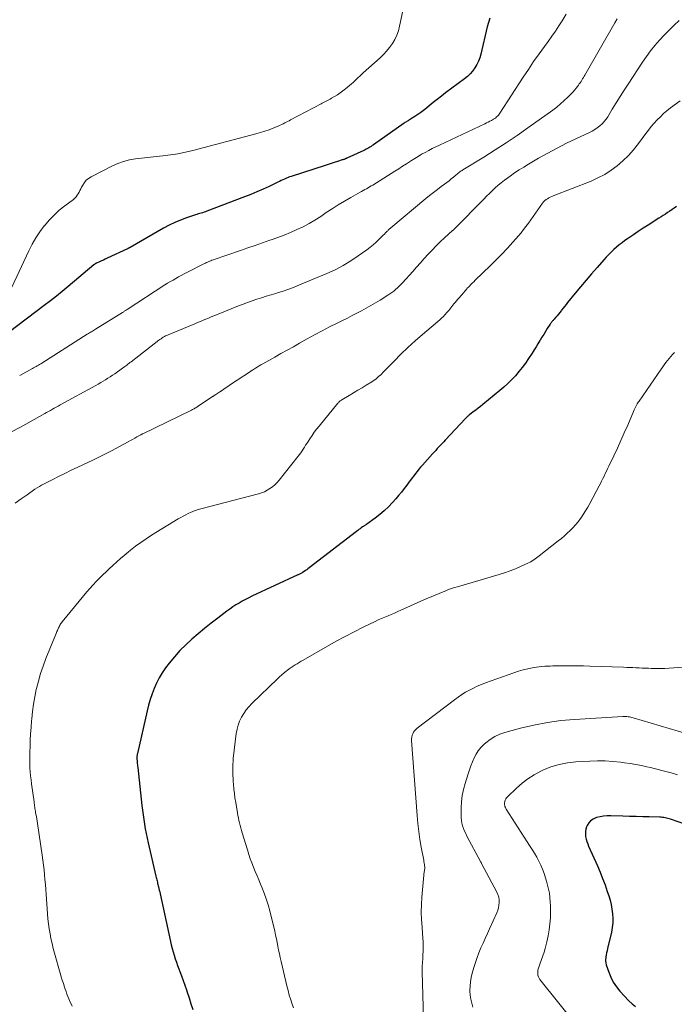
# Model space of a CAD drawing. Units: feet. Extents: x 1970000 to 1975000, y 530000 to 535000.
# Drawn here: x 1970068 to 1970197, y 532573 to 532766 of the extents above; entities that cross this region are included whole.
import ezdxf

# ---------------------------------------------------------------- set-up
doc = ezdxf.new("R2010")
doc.units = ezdxf.units.FT
doc.header["$LTSCALE"] = 100
doc.header["$MEASUREMENT"] = 0
doc.layers.add('CONTOUR INDEX', color=32, linetype='Continuous', lineweight=25)
doc.layers.add('CONTOUR INTERMEDIATE', color=40, linetype='Continuous', lineweight=15)

msp = doc.modelspace()

# ---------------------------------------------------------------- linework, layer by layer
at = {"layer": 'CONTOUR INDEX', "flags": 128}
for points, elevation in [([(1970160.61, 532765.9), (1970160.35, 532765.04), (1970160.11, 532764.17), (1970158.85, 532758.83), (1970158.64, 532758.11), (1970158.38, 532757.42), (1970158.06, 532756.76), (1970157.68, 532756.11), (1970157.25, 532755.51), (1970156.77, 532754.95), (1970156.24, 532754.44), (1970155.66, 532753.96), (1970151.96, 532751.21), (1970151.14, 532750.59), (1970150.32, 532749.96), (1970149.52, 532749.32), (1970148.72, 532748.67), (1970148.2, 532748.24), (1970147.66, 532747.8), (1970147.1, 532747.39), (1970146.53, 532746.99), (1970145.95, 532746.61), (1970145.08, 532746.06), (1970144.92, 532745.97), (1970144.76, 532745.87), (1970144.61, 532745.78), (1970144.45, 532745.69), (1970144.29, 532745.59), (1970144.14, 532745.5), (1970143.98, 532745.4), (1970143.83, 532745.29), (1970137.83, 532741.05), (1970137.6, 532740.89), (1970137.37, 532740.74), (1970137.14, 532740.6), (1970136.9, 532740.45), (1970136.67, 532740.32), (1970136.42, 532740.19), (1970136.18, 532740.07), (1970135.93, 532739.95), (1970132.61, 532738.42), (1970132.52, 532738.39), (1970132.44, 532738.35), (1970132.35, 532738.31), (1970132.27, 532738.28), (1970132.2, 532738.25), (1970132.08, 532738.21), (1970131.96, 532738.16), (1970131.84, 532738.12), (1970131.72, 532738.08), (1970130.75, 532737.77), (1970130.15, 532737.57), (1970129.54, 532737.38), (1970128.93, 532737.18), (1970128.33, 532736.99), (1970121.7, 532734.86), (1970121.4, 532734.75), (1970121.09, 532734.64), (1970120.79, 532734.52), (1970120.49, 532734.39), (1970120.41, 532734.35), (1970120.07, 532734.2), (1970119.73, 532734.05), (1970119.39, 532733.89), (1970119.06, 532733.73), (1970117.37, 532732.91), (1970116.19, 532732.35), (1970114.99, 532731.82), (1970113.78, 532731.32), (1970112.57, 532730.84), (1970105.18, 532728.04), (1970104.91, 532727.94), (1970104.63, 532727.84), (1970104.35, 532727.75), (1970104.07, 532727.67), (1970103.79, 532727.58), (1970103.5, 532727.5), (1970103.22, 532727.41), (1970102.94, 532727.31), (1970101.17, 532726.72), (1970100.02, 532726.29), (1970098.88, 532725.83), (1970097.78, 532725.29), (1970096.7, 532724.71), (1970090.14, 532720.96), (1970090.08, 532720.93), (1970090.02, 532720.89), (1970089.96, 532720.86), (1970089.89, 532720.82), (1970089.83, 532720.79), (1970089.77, 532720.75), (1970089.71, 532720.72), (1970089.64, 532720.69), (1970085.64, 532718.82), (1970085.27, 532718.65), (1970084.9, 532718.48), (1970084.53, 532718.31), (1970084.16, 532718.15), (1970083.57, 532717.88), (1970083.49, 532717.85), (1970083.42, 532717.81), (1970083.35, 532717.77), (1970083.28, 532717.72), (1970083.21, 532717.67), (1970083.15, 532717.63), (1970083.08, 532717.58), (1970083.02, 532717.52), (1970078.01, 532713.29), (1970076.85, 532712.33), (1970075.69, 532711.38), (1970074.5, 532710.46), (1970073.31, 532709.55), (1970066.47, 532704.42)], 1020), ([(1970197.2, 532728.94), (1970196.77, 532728.64), (1970196.34, 532728.35), (1970195.91, 532728.06), (1970195.48, 532727.77), (1970195.05, 532727.49), (1970194.61, 532727.21), (1970194.18, 532726.93), (1970193.74, 532726.65), (1970191.65, 532725.32), (1970190.69, 532724.7), (1970189.73, 532724.08), (1970188.78, 532723.44), (1970187.84, 532722.79), (1970187.12, 532722.28), (1970186.55, 532721.87), (1970185.99, 532721.44), (1970185.46, 532720.99), (1970184.93, 532720.52), (1970184.43, 532720.03), (1970183.93, 532719.54), (1970183.45, 532719.03), (1970182.98, 532718.51), (1970181.67, 532717.03), (1970180.58, 532715.78), (1970179.5, 532714.53), (1970178.43, 532713.26), (1970177.37, 532711.98), (1970175.88, 532710.15), (1970175.58, 532709.78), (1970175.28, 532709.4), (1970174.98, 532709.02), (1970174.68, 532708.64), (1970174.59, 532708.52), (1970174.34, 532708.2), (1970174.08, 532707.88), (1970173.82, 532707.57), (1970173.56, 532707.26), (1970173.22, 532706.88), (1970173.12, 532706.77), (1970173.02, 532706.65), (1970172.92, 532706.54), (1970172.82, 532706.42), (1970172.72, 532706.3), (1970172.63, 532706.18), (1970172.54, 532706.05), (1970172.46, 532705.92), (1970171.9, 532705.05), (1970171.55, 532704.48), (1970171.19, 532703.91), (1970170.84, 532703.34), (1970170.5, 532702.77), (1970170.45, 532702.68), (1970170.07, 532702.07), (1970169.7, 532701.46), (1970169.31, 532700.86), (1970168.92, 532700.26), (1970168.2, 532699.17), (1970167.6, 532698.3), (1970166.97, 532697.45), (1970166.32, 532696.63), (1970165.63, 532695.82), (1970164.92, 532695.05), (1970164.17, 532694.3), (1970163.4, 532693.59), (1970162.6, 532692.9), (1970159.26, 532690.19), (1970158.8, 532689.81), (1970158.33, 532689.44), (1970157.86, 532689.07), (1970157.39, 532688.71), (1970156.65, 532688.14), (1970156.54, 532688.06), (1970156.44, 532687.98), (1970156.34, 532687.89), (1970156.24, 532687.8), (1970156.14, 532687.71), (1970156.04, 532687.61), (1970155.95, 532687.52), (1970155.86, 532687.42), (1970151.9, 532683.17), (1970151.59, 532682.84), (1970151.28, 532682.51), (1970150.97, 532682.18), (1970150.66, 532681.85), (1970150.34, 532681.52), (1970150.03, 532681.19), (1970149.73, 532680.85), (1970149.42, 532680.52), (1970147.42, 532678.29), (1970147.07, 532677.89), (1970146.72, 532677.48), (1970146.38, 532677.07), (1970146.05, 532676.65), (1970145.72, 532676.22), (1970145.4, 532675.79), (1970145.08, 532675.36), (1970144.76, 532674.93), (1970144.36, 532674.39), (1970143.84, 532673.7), (1970143.3, 532673.02), (1970142.75, 532672.35), (1970142.18, 532671.69), (1970141.53, 532670.94), (1970140.76, 532670.12), (1970139.94, 532669.33), (1970139.08, 532668.61), (1970138.18, 532667.92), (1970136.54, 532666.74), (1970136.43, 532666.67), (1970136.33, 532666.6), (1970136.23, 532666.53), (1970136.12, 532666.47), (1970136.02, 532666.4), (1970135.91, 532666.34), (1970135.81, 532666.27), (1970135.71, 532666.19), (1970135.44, 532666), (1970135.21, 532665.83), (1970134.97, 532665.66), (1970134.74, 532665.49), (1970134.51, 532665.31), (1970125.24, 532658.17), (1970124.99, 532657.98), (1970124.74, 532657.8), (1970124.49, 532657.63), (1970124.24, 532657.46), (1970123.95, 532657.27), (1970123.84, 532657.2), (1970123.72, 532657.13), (1970123.6, 532657.06), (1970123.48, 532657), (1970123.35, 532656.94), (1970123.23, 532656.88), (1970123.1, 532656.82), (1970122.98, 532656.77), (1970114.01, 532652.61), (1970113.37, 532652.3), (1970112.73, 532651.98), (1970112.1, 532651.63), (1970111.48, 532651.27), (1970110.87, 532650.89), (1970110.27, 532650.5), (1970109.68, 532650.09), (1970109.1, 532649.67), (1970107.3, 532648.3), (1970106.01, 532647.31), (1970104.74, 532646.29), (1970103.48, 532645.25), (1970102.24, 532644.2), (1970101.05, 532643.1), (1970099.9, 532641.95), (1970098.83, 532640.74), (1970097.8, 532639.48), (1970097.09, 532638.55), (1970096.42, 532637.6), (1970095.82, 532636.63), (1970095.3, 532635.6), (1970094.84, 532634.55), (1970094.44, 532633.46), (1970094.08, 532632.37), (1970093.76, 532631.25), (1970093.48, 532630.13), (1970091.56, 532621.77), (1970091.53, 532621.64), (1970091.51, 532621.51), (1970091.49, 532621.38), (1970091.48, 532621.25), (1970091.48, 532621.2), (1970091.47, 532621.09), (1970091.47, 532620.99), (1970091.47, 532620.89), (1970091.47, 532620.78), (1970091.48, 532620.68), (1970091.48, 532620.58), (1970091.49, 532620.48), (1970091.5, 532620.37), (1970091.52, 532620.06), (1970091.54, 532619.8), (1970091.57, 532619.54), (1970091.59, 532619.28), (1970091.62, 532619.02), (1970092.44, 532611.61), (1970092.55, 532610.68), (1970092.67, 532609.76), (1970092.8, 532608.85), (1970092.94, 532607.93), (1970093.11, 532607.02), (1970093.28, 532606.11), (1970093.47, 532605.2), (1970093.67, 532604.29), (1970095.18, 532597.76), (1970095.23, 532597.52), (1970095.29, 532597.29), (1970095.35, 532597.05), (1970095.41, 532596.81), (1970095.47, 532596.58), (1970095.53, 532596.34), (1970095.59, 532596.11), (1970095.64, 532595.87), (1970095.69, 532595.67), (1970095.77, 532595.33), (1970095.85, 532594.99), (1970095.93, 532594.65), (1970096, 532594.31), (1970098.03, 532584.97), (1970098.19, 532584.29), (1970098.36, 532583.6), (1970098.55, 532582.93), (1970098.76, 532582.25), (1970098.98, 532581.58), (1970099.21, 532580.91), (1970099.44, 532580.25), (1970099.69, 532579.59), (1970099.88, 532579.1), (1970100.21, 532578.2), (1970100.54, 532577.29), (1970100.86, 532576.38), (1970101.17, 532575.46), (1970101.31, 532575.03), (1970101.69, 532573.89), (1970102.06, 532572.76), (1970102.43, 532571.62)], 1000), ([(1970203.54, 532606.33), (1970196.03, 532608.91), (1970195.78, 532608.99), (1970195.52, 532609.07), (1970195.27, 532609.13), (1970195.01, 532609.19), (1970194.75, 532609.23), (1970194.49, 532609.27), (1970194.23, 532609.29), (1970193.97, 532609.31), (1970191.89, 532609.36), (1970190.59, 532609.39), (1970189.29, 532609.42), (1970187.99, 532609.46), (1970186.69, 532609.51), (1970184.32, 532609.59), (1970183.62, 532609.58), (1970182.93, 532609.52), (1970182.24, 532609.4), (1970181.56, 532609.23), (1970181.42, 532609.19), (1970180.87, 532608.95), (1970180.39, 532608.62), (1970180.01, 532608.18), (1970179.7, 532607.67), (1970179.6, 532607.43), (1970179.45, 532606.96), (1970179.36, 532606.49), (1970179.35, 532606), (1970179.4, 532605.52), (1970179.51, 532605.03), (1970179.65, 532604.55), (1970179.82, 532604.08), (1970180, 532603.61), (1970181.71, 532599.78), (1970182.24, 532598.54), (1970182.74, 532597.29), (1970183.21, 532596.03), (1970183.66, 532594.75), (1970183.93, 532593.92), (1970184.19, 532593.05), (1970184.41, 532592.17), (1970184.57, 532591.28), (1970184.7, 532590.38), (1970184.74, 532589.48), (1970184.73, 532588.58), (1970184.63, 532587.69), (1970184.46, 532586.8), (1970183.7, 532583.56), (1970183.61, 532583.15), (1970183.52, 532582.73), (1970183.45, 532582.32), (1970183.38, 532581.9), (1970183.35, 532581.73), (1970183.33, 532581.4), (1970183.33, 532581.07), (1970183.38, 532580.74), (1970183.46, 532580.41), (1970183.94, 532578.96), (1970184.35, 532577.94), (1970184.83, 532576.98), (1970185.44, 532576.08), (1970186.13, 532575.23), (1970187.89, 532573.33), (1970188.51, 532572.74), (1970189.18, 532572.21)], 980)]:
    msp.add_lwpolyline(points, dxfattribs=dict(at, elevation=elevation))
at = {"layer": 'CONTOUR INTERMEDIATE', "flags": 128}
for points, elevation in [([(1970143.93, 532768.78), (1970142.96, 532764.29), (1970142.72, 532763.39), (1970142.41, 532762.52), (1970142, 532761.7), (1970141.53, 532760.9), (1970140.99, 532760.14), (1970140.41, 532759.41), (1970139.78, 532758.73), (1970139.11, 532758.08), (1970135.84, 532755.15), (1970135.5, 532754.84), (1970135.16, 532754.53), (1970134.83, 532754.22), (1970134.5, 532753.91), (1970134.17, 532753.6), (1970133.83, 532753.29), (1970133.49, 532752.99), (1970133.14, 532752.7), (1970132.36, 532752.04), (1970131.85, 532751.63), (1970131.32, 532751.24), (1970130.78, 532750.88), (1970130.22, 532750.54), (1970129.59, 532750.17), (1970129.34, 532750.03), (1970129.08, 532749.89), (1970128.83, 532749.75), (1970128.57, 532749.62), (1970128.32, 532749.49), (1970128.06, 532749.36), (1970127.8, 532749.22), (1970127.55, 532749.09), (1970121.58, 532745.92), (1970121.29, 532745.77), (1970121.01, 532745.62), (1970120.72, 532745.47), (1970120.44, 532745.33), (1970120.15, 532745.19), (1970119.86, 532745.05), (1970119.57, 532744.92), (1970119.27, 532744.79), (1970118.2, 532744.34), (1970117.36, 532744.01), (1970116.52, 532743.71), (1970115.66, 532743.44), (1970114.8, 532743.19), (1970102.44, 532739.97), (1970100.97, 532739.62), (1970099.5, 532739.32), (1970098.02, 532739.1), (1970096.53, 532738.92), (1970095.91, 532738.86), (1970094.72, 532738.73), (1970093.53, 532738.6), (1970092.35, 532738.46), (1970091.16, 532738.31), (1970090, 532738.1), (1970088.85, 532737.81), (1970087.75, 532737.4), (1970086.67, 532736.92), (1970082.49, 532734.78), (1970081.99, 532734.47), (1970081.55, 532734.11), (1970081.18, 532733.67), (1970080.86, 532733.18), (1970080.64, 532732.77), (1970080.47, 532732.44), (1970080.3, 532732.12), (1970080.12, 532731.79), (1970079.95, 532731.47), (1970079.75, 532731.16), (1970079.54, 532730.87), (1970079.28, 532730.61), (1970079.01, 532730.37), (1970077.34, 532729.11), (1970076.26, 532728.22), (1970075.22, 532727.28), (1970074.25, 532726.26), (1970073.33, 532725.19), (1970073.3, 532725.15), (1970072.45, 532724), (1970071.65, 532722.81), (1970070.94, 532721.56), (1970070.29, 532720.29), (1970066.94, 532713.13)], 1024), ([(1970185.56, 532765.71), (1970185.12, 532764.96), (1970179.27, 532754.73), (1970179.13, 532754.48), (1970178.97, 532754.22), (1970178.82, 532753.97), (1970178.66, 532753.72), (1970178.5, 532753.48), (1970178.33, 532753.23), (1970178.16, 532752.99), (1970177.99, 532752.75), (1970177.81, 532752.5), (1970177.54, 532752.14), (1970177.25, 532751.79), (1970176.96, 532751.46), (1970176.65, 532751.13), (1970175.91, 532750.39), (1970175.22, 532749.71), (1970174.5, 532749.06), (1970173.74, 532748.45), (1970172.97, 532747.87), (1970168.11, 532744.4), (1970165.98, 532742.91), (1970163.83, 532741.45), (1970161.65, 532740.04), (1970159.44, 532738.66), (1970155.35, 532736.16), (1970155.18, 532736.05), (1970155.01, 532735.94), (1970154.84, 532735.82), (1970154.68, 532735.7), (1970154.52, 532735.58), (1970154.36, 532735.45), (1970154.2, 532735.32), (1970154.05, 532735.19), (1970153.51, 532734.72), (1970153.08, 532734.36), (1970152.65, 532734.01), (1970152.21, 532733.67), (1970151.76, 532733.34), (1970151.11, 532732.87), (1970150.35, 532732.31), (1970149.59, 532731.73), (1970148.84, 532731.14), (1970148.1, 532730.53), (1970141.21, 532724.78), (1970141.09, 532724.67), (1970140.97, 532724.57), (1970140.85, 532724.46), (1970140.73, 532724.34), (1970140.61, 532724.23), (1970140.5, 532724.11), (1970140.38, 532724), (1970140.27, 532723.88), (1970140.14, 532723.75), (1970140.03, 532723.63), (1970139.91, 532723.51), (1970139.79, 532723.39), (1970138.91, 532722.51), (1970138.34, 532721.96), (1970137.75, 532721.44), (1970137.13, 532720.94), (1970136.5, 532720.47), (1970134.83, 532719.27), (1970133.36, 532718.29), (1970131.86, 532717.38), (1970130.3, 532716.58), (1970128.7, 532715.84), (1970123.35, 532713.59), (1970122.29, 532713.16), (1970121.21, 532712.75), (1970120.12, 532712.38), (1970119.03, 532712.04), (1970118.67, 532711.93), (1970117.75, 532711.65), (1970116.83, 532711.37), (1970115.91, 532711.08), (1970114.99, 532710.79), (1970114.08, 532710.48), (1970113.17, 532710.17), (1970112.27, 532709.83), (1970111.37, 532709.48), (1970107.08, 532707.77), (1970106.54, 532707.55), (1970106.01, 532707.34), (1970105.49, 532707.12), (1970104.96, 532706.9), (1970104.43, 532706.67), (1970103.9, 532706.45), (1970103.37, 532706.23), (1970102.85, 532706.01), (1970097.58, 532703.83), (1970097.34, 532703.72), (1970097.1, 532703.61), (1970096.87, 532703.48), (1970096.64, 532703.35), (1970096.41, 532703.21), (1970096.19, 532703.07), (1970095.97, 532702.92), (1970095.76, 532702.76), (1970090.32, 532698.53), (1970090.11, 532698.37), (1970089.91, 532698.22), (1970089.7, 532698.06), (1970089.5, 532697.91), (1970089.29, 532697.75), (1970089.08, 532697.6), (1970088.87, 532697.45), (1970088.66, 532697.3), (1970087.12, 532696.21), (1970086.67, 532695.9), (1970086.22, 532695.6), (1970085.77, 532695.3), (1970085.31, 532695.01), (1970084.84, 532694.73), (1970084.37, 532694.45), (1970083.9, 532694.18), (1970083.42, 532693.91), (1970076.41, 532690.08), (1970076.03, 532689.87), (1970075.65, 532689.66), (1970075.28, 532689.45), (1970074.9, 532689.24), (1970074.53, 532689.02), (1970074.15, 532688.81), (1970073.78, 532688.6), (1970073.4, 532688.39), (1970068.62, 532685.76), (1970066.74, 532684.75)], 1012), ([(1970175.6, 532766.65), (1970174.81, 532765.38), (1970174.15, 532764.35), (1970173.47, 532763.33), (1970172.78, 532762.33), (1970172.07, 532761.33), (1970171.35, 532760.34), (1970170.28, 532758.85), (1970169.22, 532757.35), (1970168.2, 532755.83), (1970167.18, 532754.3), (1970162.6, 532747.24), (1970162.46, 532747.04), (1970162.31, 532746.85), (1970162.15, 532746.68), (1970161.97, 532746.51), (1970161.78, 532746.35), (1970161.59, 532746.21), (1970161.38, 532746.08), (1970161.18, 532745.95), (1970160.96, 532745.83), (1970160.63, 532745.66), (1970160.3, 532745.49), (1970159.97, 532745.33), (1970159.64, 532745.17), (1970150.78, 532741.01), (1970150.07, 532740.67), (1970149.36, 532740.32), (1970148.66, 532739.95), (1970147.96, 532739.58), (1970147.27, 532739.19), (1970146.59, 532738.79), (1970145.92, 532738.38), (1970145.25, 532737.96), (1970145.06, 532737.83), (1970144.3, 532737.34), (1970143.54, 532736.86), (1970142.78, 532736.37), (1970142.01, 532735.89), (1970137.7, 532733.17), (1970137.39, 532732.99), (1970137.08, 532732.8), (1970136.77, 532732.62), (1970136.45, 532732.45), (1970136.13, 532732.28), (1970135.82, 532732.11), (1970135.5, 532731.93), (1970135.19, 532731.76), (1970133.36, 532730.72), (1970132.15, 532730.01), (1970130.94, 532729.28), (1970129.75, 532728.53), (1970128.57, 532727.76), (1970127.5, 532727.04), (1970126.36, 532726.32), (1970125.21, 532725.64), (1970124.02, 532725.01), (1970122.8, 532724.43), (1970121.57, 532723.89), (1970120.33, 532723.38), (1970119.07, 532722.9), (1970117.8, 532722.45), (1970117.49, 532722.34), (1970116.06, 532721.85), (1970114.63, 532721.35), (1970113.2, 532720.86), (1970111.77, 532720.36), (1970106.39, 532718.49), (1970106.17, 532718.42), (1970105.96, 532718.34), (1970105.74, 532718.25), (1970105.53, 532718.16), (1970105.32, 532718.07), (1970105.11, 532717.98), (1970104.9, 532717.88), (1970104.69, 532717.77), (1970101.27, 532716.05), (1970100.72, 532715.76), (1970100.17, 532715.47), (1970099.63, 532715.18), (1970099.09, 532714.87), (1970098.55, 532714.56), (1970098.02, 532714.25), (1970097.49, 532713.92), (1970096.97, 532713.59), (1970089.54, 532708.78), (1970089.52, 532708.76), (1970089.5, 532708.75), (1970089.48, 532708.74), (1970089.46, 532708.73), (1970089.38, 532708.67), (1970089.36, 532708.66), (1970089.34, 532708.65), (1970089.32, 532708.63), (1970089.3, 532708.62), (1970089.11, 532708.5), (1970088.99, 532708.43), (1970088.88, 532708.36), (1970088.76, 532708.29), (1970088.65, 532708.22), (1970083.37, 532704.95), (1970083.16, 532704.82), (1970082.96, 532704.7), (1970082.76, 532704.57), (1970082.56, 532704.44), (1970082.36, 532704.32), (1970082.16, 532704.19), (1970081.95, 532704.06), (1970081.75, 532703.93), (1970072.85, 532698.3), (1970072.62, 532698.16), (1970072.39, 532698.02), (1970072.16, 532697.88), (1970071.93, 532697.74), (1970071.7, 532697.61), (1970071.46, 532697.47), (1970071.23, 532697.34), (1970070.99, 532697.21), (1970068.49, 532695.83)], 1016), ([(1970197.75, 532765.4), (1970196.74, 532764.48), (1970195.76, 532763.54), (1970194.81, 532762.57), (1970193.87, 532761.57), (1970192.98, 532760.54), (1970192.13, 532759.48), (1970191.32, 532758.38), (1970190.55, 532757.26), (1970187.76, 532752.97), (1970186.97, 532751.74), (1970186.18, 532750.51), (1970185.4, 532749.27), (1970184.63, 532748.03), (1970183.73, 532746.57), (1970183.4, 532746.07), (1970183.03, 532745.6), (1970182.62, 532745.17), (1970182.18, 532744.76), (1970181.7, 532744.39), (1970181.21, 532744.05), (1970180.69, 532743.75), (1970180.16, 532743.48), (1970177.51, 532742.25), (1970175.65, 532741.36), (1970173.81, 532740.43), (1970171.99, 532739.45), (1970170.2, 532738.43), (1970168.19, 532737.26), (1970167.28, 532736.7), (1970166.37, 532736.13), (1970165.48, 532735.54), (1970164.6, 532734.92), (1970164.13, 532734.59), (1970163.5, 532734.12), (1970162.88, 532733.63), (1970162.28, 532733.13), (1970161.69, 532732.61), (1970161.12, 532732.07), (1970160.55, 532731.53), (1970159.99, 532730.98), (1970159.44, 532730.42), (1970153.74, 532724.58), (1970153.67, 532724.51), (1970153.55, 532724.42), (1970153.5, 532724.38), (1970153.44, 532724.33), (1970153.39, 532724.29), (1970153.33, 532724.24), (1970151.74, 532722.81), (1970150.91, 532722.04), (1970150.1, 532721.25), (1970149.31, 532720.44), (1970148.54, 532719.61), (1970147.78, 532718.77), (1970147.02, 532717.93), (1970146.26, 532717.08), (1970145.51, 532716.24), (1970143.53, 532714.03), (1970143.2, 532713.68), (1970142.87, 532713.34), (1970142.52, 532713.02), (1970142.17, 532712.7), (1970141.8, 532712.4), (1970141.42, 532712.12), (1970141.03, 532711.84), (1970140.63, 532711.58), (1970139.13, 532710.64), (1970138.23, 532710.09), (1970137.33, 532709.56), (1970136.42, 532709.04), (1970135.5, 532708.54), (1970134.57, 532708.06), (1970133.64, 532707.58), (1970132.71, 532707.1), (1970131.77, 532706.63), (1970130.69, 532706.1), (1970129.22, 532705.36), (1970127.75, 532704.6), (1970126.3, 532703.82), (1970124.85, 532703.03), (1970123.35, 532702.18), (1970122.13, 532701.5), (1970120.92, 532700.82), (1970119.7, 532700.14), (1970118.49, 532699.46), (1970116.14, 532698.14), (1970115.78, 532697.93), (1970115.42, 532697.72), (1970115.06, 532697.51), (1970114.7, 532697.3), (1970114.09, 532696.92), (1970114.04, 532696.89), (1970113.99, 532696.86), (1970113.95, 532696.83), (1970113.9, 532696.79), (1970113.85, 532696.76), (1970113.81, 532696.73), (1970113.76, 532696.69), (1970113.71, 532696.66), (1970109.83, 532694.08), (1970109.3, 532693.72), (1970108.77, 532693.37), (1970108.23, 532693.01), (1970107.7, 532692.66), (1970106.75, 532692.02), (1970106.69, 532691.98), (1970106.64, 532691.94), (1970106.58, 532691.91), (1970106.52, 532691.87), (1970106.47, 532691.83), (1970106.41, 532691.79), (1970106.35, 532691.75), (1970106.3, 532691.72), (1970103.49, 532689.84), (1970103.33, 532689.73), (1970103.17, 532689.63), (1970103.01, 532689.53), (1970102.85, 532689.44), (1970102.68, 532689.34), (1970102.52, 532689.25), (1970102.35, 532689.17), (1970102.18, 532689.08), (1970092.63, 532684.45), (1970092.58, 532684.42), (1970092.53, 532684.4), (1970092.49, 532684.38), (1970092.44, 532684.35), (1970092.39, 532684.33), (1970092.35, 532684.3), (1970092.3, 532684.28), (1970092.25, 532684.25), (1970091.48, 532683.81), (1970091.05, 532683.57), (1970090.62, 532683.33), (1970090.18, 532683.09), (1970089.75, 532682.85), (1970086.48, 532681.11), (1970085.57, 532680.63), (1970084.66, 532680.16), (1970083.74, 532679.71), (1970082.81, 532679.27), (1970079.86, 532677.9), (1970078.59, 532677.3), (1970077.33, 532676.68), (1970076.08, 532676.06), (1970074.83, 532675.42), (1970073.26, 532674.61), (1970072.8, 532674.36), (1970072.35, 532674.11), (1970071.92, 532673.83), (1970071.49, 532673.55), (1970069.95, 532672.5), (1970068.76, 532671.67), (1970067.59, 532670.82)], 1008), ([(1970197.92, 532749.69), (1970196.03, 532748.27), (1970195.35, 532747.73), (1970194.68, 532747.16), (1970194.05, 532746.56), (1970193.44, 532745.94), (1970192.85, 532745.29), (1970192.28, 532744.63), (1970191.73, 532743.95), (1970191.2, 532743.26), (1970189.74, 532741.28), (1970188.8, 532740.1), (1970187.81, 532738.98), (1970186.73, 532737.94), (1970185.6, 532736.95), (1970184.4, 532736.06), (1970183.15, 532735.25), (1970181.82, 532734.56), (1970180.46, 532733.95), (1970173.07, 532731.07), (1970172.77, 532730.94), (1970172.48, 532730.81), (1970172.19, 532730.66), (1970171.91, 532730.5), (1970171.65, 532730.32), (1970171.4, 532730.12), (1970171.18, 532729.89), (1970170.98, 532729.64), (1970170.01, 532728.3), (1970169.55, 532727.65), (1970169.1, 532727.01), (1970168.64, 532726.36), (1970168.19, 532725.71), (1970167.72, 532725.07), (1970167.25, 532724.44), (1970166.75, 532723.82), (1970166.23, 532723.22), (1970165.16, 532722.01), (1970164.08, 532720.82), (1970162.99, 532719.65), (1970161.87, 532718.5), (1970160.73, 532717.37), (1970157.77, 532714.51), (1970157.48, 532714.23), (1970157.2, 532713.95), (1970156.91, 532713.67), (1970156.63, 532713.38), (1970156.45, 532713.19), (1970156.26, 532713), (1970156.09, 532712.8), (1970155.91, 532712.6), (1970155.75, 532712.39), (1970155.55, 532712.14), (1970155.48, 532712.06), (1970155.42, 532711.98), (1970155.35, 532711.9), (1970155.28, 532711.82), (1970155.21, 532711.74), (1970155.14, 532711.66), (1970155.07, 532711.58), (1970154.99, 532711.5), (1970154.6, 532711.08), (1970154.33, 532710.79), (1970154.07, 532710.49), (1970153.82, 532710.19), (1970153.57, 532709.88), (1970152.57, 532708.61), (1970152.37, 532708.37), (1970152.17, 532708.13), (1970151.96, 532707.89), (1970151.75, 532707.66), (1970151.52, 532707.43), (1970151.3, 532707.21), (1970151.07, 532707), (1970150.83, 532706.79), (1970147.44, 532703.88), (1970146, 532702.62), (1970144.59, 532701.34), (1970143.21, 532700.01), (1970141.86, 532698.67), (1970139.69, 532696.45), (1970139.44, 532696.2), (1970139.18, 532695.94), (1970138.91, 532695.7), (1970138.64, 532695.46), (1970138.36, 532695.23), (1970138.08, 532695), (1970137.78, 532694.8), (1970137.48, 532694.6), (1970136.41, 532693.96), (1970135.58, 532693.46), (1970134.75, 532692.96), (1970133.92, 532692.46), (1970133.09, 532691.96), (1970131.66, 532691.11), (1970131.55, 532691.04), (1970131.44, 532690.96), (1970131.33, 532690.88), (1970131.23, 532690.8), (1970131.13, 532690.71), (1970131.04, 532690.61), (1970130.95, 532690.52), (1970130.86, 532690.42), (1970127.17, 532685.95), (1970126.69, 532685.35), (1970126.23, 532684.73), (1970125.79, 532684.11), (1970125.36, 532683.47), (1970125, 532682.91), (1970124.76, 532682.54), (1970124.53, 532682.18), (1970124.3, 532681.81), (1970124.07, 532681.44), (1970123.83, 532681.07), (1970123.59, 532680.71), (1970123.33, 532680.36), (1970123.07, 532680.02), (1970119.36, 532675.35), (1970118.95, 532674.88), (1970118.51, 532674.44), (1970118.04, 532674.05), (1970117.53, 532673.68), (1970117, 532673.37), (1970116.44, 532673.09), (1970115.87, 532672.87), (1970115.27, 532672.68), (1970103.99, 532669.72), (1970103.75, 532669.65), (1970103.5, 532669.58), (1970103.26, 532669.51), (1970103.02, 532669.43), (1970102.78, 532669.35), (1970102.54, 532669.26), (1970102.3, 532669.16), (1970102.07, 532669.06), (1970101.53, 532668.81), (1970101.03, 532668.57), (1970100.53, 532668.32), (1970100.05, 532668.05), (1970099.57, 532667.77), (1970094.32, 532664.54), (1970093.26, 532663.86), (1970092.22, 532663.15), (1970091.2, 532662.39), (1970090.21, 532661.61), (1970089.74, 532661.22), (1970089, 532660.6), (1970088.27, 532659.98), (1970087.55, 532659.35), (1970086.84, 532658.71), (1970086.76, 532658.64), (1970086.09, 532658.03), (1970085.43, 532657.41), (1970084.77, 532656.78), (1970084.12, 532656.14), (1970083.49, 532655.49), (1970082.87, 532654.83), (1970082.27, 532654.15), (1970081.68, 532653.46), (1970076.85, 532647.61), (1970076.71, 532647.42), (1970076.57, 532647.24), (1970076.45, 532647.04), (1970076.33, 532646.84), (1970076.3, 532646.79), (1970076.2, 532646.61), (1970076.12, 532646.43), (1970076.03, 532646.25), (1970075.95, 532646.06), (1970075.88, 532645.88), (1970075.8, 532645.69), (1970075.73, 532645.5), (1970075.65, 532645.32), (1970073.64, 532640.37), (1970073.09, 532638.93), (1970072.59, 532637.47), (1970072.16, 532635.99), (1970071.78, 532634.5), (1970071.75, 532634.35), (1970071.45, 532632.92), (1970071.19, 532631.48), (1970071, 532630.02), (1970070.85, 532628.57), (1970070.81, 532628.16), (1970070.72, 532626.9), (1970070.64, 532625.64), (1970070.57, 532624.38), (1970070.52, 532623.12), (1970070.48, 532622.18), (1970070.47, 532621.39), (1970070.46, 532620.59), (1970070.48, 532619.8), (1970070.51, 532619), (1970070.57, 532618.21), (1970070.63, 532617.41), (1970070.72, 532616.62), (1970070.81, 532615.83), (1970071.3, 532612.29), (1970071.33, 532612.03), (1970071.37, 532611.78), (1970071.41, 532611.52), (1970071.45, 532611.26), (1970071.49, 532611.01), (1970071.54, 532610.76), (1970071.58, 532610.5), (1970071.62, 532610.25), (1970071.69, 532609.87), (1970071.77, 532609.42), (1970071.85, 532608.98), (1970071.92, 532608.53), (1970071.99, 532608.09), (1970072.92, 532601.85), (1970073.06, 532600.9), (1970073.18, 532599.94), (1970073.28, 532598.99), (1970073.37, 532598.03), (1970073.45, 532597.07), (1970073.53, 532596.11), (1970073.6, 532595.16), (1970073.68, 532594.2), (1970073.96, 532590.36), (1970074.04, 532589.38), (1970074.15, 532588.41), (1970074.29, 532587.44), (1970074.44, 532586.47), (1970074.63, 532585.51), (1970074.84, 532584.55), (1970075.07, 532583.6), (1970075.32, 532582.66), (1970076.44, 532578.74), (1970076.64, 532578.05), (1970076.84, 532577.37), (1970077.06, 532576.69), (1970077.28, 532576.01), (1970077.4, 532575.64), (1970077.57, 532575.15), (1970077.74, 532574.66), (1970077.93, 532574.17), (1970078.13, 532573.69), (1970078.34, 532573.21), (1970078.56, 532572.73), (1970078.8, 532572.27)], 1004), ([(1970196.8, 532700.35), (1970196.44, 532699.98), (1970196.09, 532699.6), (1970195.76, 532699.2), (1970195.43, 532698.8), (1970195.12, 532698.38), (1970194.81, 532697.97), (1970194.51, 532697.55), (1970194.21, 532697.12), (1970189.88, 532690.85), (1970189.83, 532690.79), (1970189.78, 532690.72), (1970189.73, 532690.65), (1970189.69, 532690.58), (1970189.64, 532690.51), (1970189.6, 532690.44), (1970189.55, 532690.37), (1970189.51, 532690.3), (1970189.32, 532689.91), (1970189.18, 532689.64), (1970189.05, 532689.37), (1970188.93, 532689.1), (1970188.81, 532688.83), (1970187.66, 532686.13), (1970186.99, 532684.61), (1970186.32, 532683.1), (1970185.62, 532681.59), (1970184.91, 532680.09), (1970183.94, 532678.07), (1970183.71, 532677.59), (1970183.47, 532677.11), (1970183.24, 532676.62), (1970183.01, 532676.14), (1970182.77, 532675.66), (1970182.53, 532675.18), (1970182.29, 532674.7), (1970182.04, 532674.23), (1970180.23, 532670.76), (1970179.82, 532670.03), (1970179.4, 532669.31), (1970178.94, 532668.61), (1970178.47, 532667.92), (1970178.4, 532667.82), (1970177.93, 532667.2), (1970177.44, 532666.61), (1970176.92, 532666.03), (1970176.38, 532665.48), (1970175.82, 532664.94), (1970175.24, 532664.42), (1970174.65, 532663.92), (1970174.05, 532663.44), (1970170.32, 532660.54), (1970170.06, 532660.33), (1970169.79, 532660.13), (1970169.52, 532659.93), (1970169.24, 532659.73), (1970168.96, 532659.54), (1970168.68, 532659.37), (1970168.38, 532659.21), (1970168.08, 532659.06), (1970166.66, 532658.41), (1970165.63, 532657.97), (1970164.59, 532657.56), (1970163.53, 532657.19), (1970162.47, 532656.86), (1970154.27, 532654.47), (1970153.7, 532654.29), (1970153.12, 532654.1), (1970152.56, 532653.9), (1970151.99, 532653.68), (1970151.5, 532653.49), (1970150.7, 532653.17), (1970149.9, 532652.84), (1970149.11, 532652.5), (1970148.31, 532652.15), (1970143.22, 532649.87), (1970142.59, 532649.59), (1970141.95, 532649.31), (1970141.32, 532649.05), (1970140.68, 532648.78), (1970140.04, 532648.52), (1970139.4, 532648.24), (1970138.77, 532647.96), (1970138.15, 532647.66), (1970135.81, 532646.52), (1970134.04, 532645.63), (1970132.27, 532644.72), (1970130.52, 532643.77), (1970128.79, 532642.79), (1970124.07, 532640.08), (1970123.66, 532639.85), (1970123.26, 532639.61), (1970122.86, 532639.37), (1970122.46, 532639.13), (1970122.07, 532638.88), (1970121.68, 532638.62), (1970121.3, 532638.35), (1970120.93, 532638.07), (1970120.75, 532637.93), (1970120.3, 532637.57), (1970119.85, 532637.2), (1970119.42, 532636.82), (1970119, 532636.42), (1970113.99, 532631.58), (1970113.41, 532630.96), (1970112.87, 532630.32), (1970112.39, 532629.62), (1970111.96, 532628.9), (1970111.6, 532628.14), (1970111.3, 532627.35), (1970111.09, 532626.54), (1970110.94, 532625.71), (1970110.36, 532620.79), (1970110.31, 532620.23), (1970110.27, 532619.68), (1970110.24, 532619.12), (1970110.24, 532618.57), (1970110.25, 532618.01), (1970110.27, 532617.46), (1970110.3, 532616.9), (1970110.34, 532616.35), (1970110.39, 532615.7), (1970110.47, 532614.82), (1970110.57, 532613.94), (1970110.69, 532613.07), (1970110.83, 532612.2), (1970111.17, 532610.15), (1970111.26, 532609.66), (1970111.36, 532609.16), (1970111.47, 532608.67), (1970111.58, 532608.18), (1970111.7, 532607.69), (1970111.83, 532607.2), (1970111.97, 532606.72), (1970112.11, 532606.23), (1970113.12, 532602.89), (1970113.4, 532602.03), (1970113.68, 532601.18), (1970114, 532600.34), (1970114.32, 532599.51), (1970114.67, 532598.68), (1970115.01, 532597.85), (1970115.35, 532597.02), (1970115.7, 532596.19), (1970115.95, 532595.58), (1970116.4, 532594.44), (1970116.81, 532593.28), (1970117.17, 532592.11), (1970117.49, 532590.93), (1970118.48, 532586.95), (1970118.65, 532586.22), (1970118.81, 532585.48), (1970118.96, 532584.75), (1970119.1, 532584.01), (1970119.24, 532583.27), (1970119.39, 532582.53), (1970119.55, 532581.8), (1970119.72, 532581.06), (1970120.85, 532576.26), (1970121.09, 532575.35), (1970121.33, 532574.44), (1970121.61, 532573.54), (1970121.9, 532572.65), (1970122.14, 532571.96)], 996), ([(1970199.44, 532638.76), (1970195.8, 532638.5), (1970194.91, 532638.46), (1970194.03, 532638.43), (1970193.14, 532638.43), (1970192.26, 532638.46), (1970191.7, 532638.49), (1970191.09, 532638.51), (1970190.49, 532638.54), (1970189.88, 532638.57), (1970189.27, 532638.59), (1970188.67, 532638.62), (1970188.06, 532638.65), (1970187.45, 532638.67), (1970186.85, 532638.69), (1970180.2, 532638.92), (1970179, 532638.96), (1970177.8, 532638.98), (1970176.6, 532638.98), (1970175.41, 532638.98), (1970174.09, 532638.96), (1970173.55, 532638.95), (1970173.01, 532638.94), (1970172.46, 532638.93), (1970171.92, 532638.91), (1970171.38, 532638.88), (1970170.84, 532638.84), (1970170.3, 532638.77), (1970169.77, 532638.69), (1970168.98, 532638.56), (1970168.06, 532638.38), (1970167.15, 532638.17), (1970166.25, 532637.91), (1970165.36, 532637.62), (1970159.8, 532635.64), (1970158.98, 532635.33), (1970158.18, 532634.99), (1970157.4, 532634.62), (1970156.62, 532634.22), (1970155.87, 532633.79), (1970155.12, 532633.33), (1970154.41, 532632.84), (1970153.7, 532632.32), (1970146.37, 532626.74), (1970146.11, 532626.51), (1970145.88, 532626.26), (1970145.69, 532625.98), (1970145.53, 532625.67), (1970145.42, 532625.35), (1970145.34, 532625.02), (1970145.3, 532624.68), (1970145.3, 532624.33), (1970146.38, 532609.61), (1970146.52, 532608.05), (1970146.7, 532606.5), (1970146.93, 532604.95), (1970147.19, 532603.41), (1970147.67, 532600.9), (1970147.72, 532600.62), (1970147.77, 532600.33), (1970147.81, 532600.04), (1970147.85, 532599.76), (1970147.87, 532599.59), (1970147.88, 532599.38), (1970147.88, 532599.18), (1970147.86, 532598.98), (1970147.82, 532598.78), (1970147.78, 532598.59), (1970147.74, 532598.39), (1970147.72, 532598.18), (1970147.69, 532597.98), (1970147.31, 532593.67), (1970147.22, 532592.2), (1970147.19, 532590.72), (1970147.24, 532589.25), (1970147.34, 532587.77), (1970147.46, 532586.51), (1970147.53, 532585.67), (1970147.57, 532584.82), (1970147.57, 532583.98), (1970147.55, 532583.14), (1970147.52, 532582.26), (1970147.5, 532581.86), (1970147.47, 532581.45), (1970147.45, 532581.04), (1970147.42, 532580.63), (1970147.39, 532580.22), (1970147.38, 532579.82), (1970147.37, 532579.41), (1970147.38, 532579), (1970147.64, 532569.88)], 992), ([(1970204.62, 532624.09), (1970188.73, 532628.76), (1970188.48, 532628.83), (1970188.24, 532628.89), (1970187.99, 532628.94), (1970187.74, 532628.98), (1970187.49, 532629.01), (1970187.24, 532629.03), (1970186.99, 532629.03), (1970186.73, 532629.02), (1970177.24, 532628.47), (1970174.57, 532628.23), (1970171.91, 532627.88), (1970169.28, 532627.37), (1970166.67, 532626.74), (1970163.57, 532625.9), (1970162.56, 532625.55), (1970161.59, 532625.11), (1970160.7, 532624.55), (1970159.85, 532623.89), (1970159.48, 532623.56), (1970158.9, 532622.97), (1970158.37, 532622.34), (1970157.93, 532621.65), (1970157.54, 532620.92), (1970157.21, 532620.15), (1970156.9, 532619.37), (1970156.62, 532618.59), (1970156.36, 532617.79), (1970155.79, 532615.92), (1970155.48, 532614.73), (1970155.24, 532613.54), (1970155.1, 532612.33), (1970155.02, 532611.11), (1970154.99, 532609.74), (1970155.01, 532609.2), (1970155.06, 532608.66), (1970155.16, 532608.13), (1970155.3, 532607.6), (1970155.48, 532607.09), (1970155.67, 532606.58), (1970155.9, 532606.08), (1970156.14, 532605.59), (1970158.79, 532600.65), (1970158.82, 532600.59), (1970158.85, 532600.54), (1970158.88, 532600.49), (1970158.91, 532600.44), (1970158.94, 532600.39), (1970158.97, 532600.34), (1970158.99, 532600.29), (1970159.02, 532600.24), (1970162.02, 532594.63), (1970162.23, 532594.14), (1970162.39, 532593.65), (1970162.46, 532593.14), (1970162.48, 532592.61), (1970162.42, 532592.09), (1970162.33, 532591.57), (1970162.18, 532591.06), (1970161.99, 532590.57), (1970160.59, 532587.44), (1970160.17, 532586.51), (1970159.74, 532585.57), (1970159.32, 532584.63), (1970158.9, 532583.7), (1970158.49, 532582.75), (1970158.12, 532581.8), (1970157.8, 532580.83), (1970157.5, 532579.85), (1970157.2, 532578.75), (1970157, 532577.91), (1970156.85, 532577.06), (1970156.77, 532576.2), (1970156.74, 532575.34), (1970156.74, 532575.23), (1970156.79, 532574.42), (1970156.9, 532573.63), (1970157.09, 532572.85), (1970157.33, 532572.09)], 988), ([(1970197.39, 532617.63), (1970196.63, 532617.84), (1970195.88, 532618.06), (1970195.13, 532618.27), (1970194.37, 532618.48), (1970193.62, 532618.67), (1970192.86, 532618.86), (1970192.1, 532619.05), (1970191.43, 532619.2), (1970190.34, 532619.44), (1970189.24, 532619.65), (1970188.13, 532619.83), (1970187.02, 532619.99), (1970186.25, 532620.09), (1970184.75, 532620.24), (1970183.25, 532620.33), (1970181.74, 532620.35), (1970180.23, 532620.31), (1970177.5, 532620.16), (1970175.83, 532619.98), (1970174.19, 532619.66), (1970172.6, 532619.15), (1970171.04, 532618.52), (1970170.64, 532618.33), (1970169.35, 532617.63), (1970168.11, 532616.85), (1970166.95, 532615.95), (1970165.85, 532614.98), (1970164.09, 532613.27), (1970163.92, 532613.08), (1970163.78, 532612.88), (1970163.67, 532612.66), (1970163.58, 532612.43), (1970163.54, 532612.31), (1970163.51, 532612.12), (1970163.49, 532611.94), (1970163.5, 532611.75), (1970163.54, 532611.57), (1970163.6, 532611.39), (1970163.68, 532611.21), (1970163.76, 532611.04), (1970163.86, 532610.87), (1970167.96, 532604.5), (1970168.43, 532603.76), (1970168.9, 532603), (1970169.37, 532602.25), (1970169.82, 532601.48), (1970170.24, 532600.71), (1970170.63, 532599.92), (1970170.97, 532599.1), (1970171.26, 532598.27), (1970171.74, 532596.78), (1970171.96, 532595.99), (1970172.16, 532595.2), (1970172.3, 532594.39), (1970172.4, 532593.57), (1970172.47, 532592.75), (1970172.51, 532591.93), (1970172.52, 532591.11), (1970172.51, 532590.28), (1970172.49, 532589.57), (1970172.42, 532588.39), (1970172.29, 532587.22), (1970172.08, 532586.06), (1970171.82, 532584.91), (1970171.46, 532583.56), (1970171.25, 532582.84), (1970171.03, 532582.12), (1970170.78, 532581.41), (1970170.52, 532580.71), (1970170.21, 532579.9), (1970170.11, 532579.6), (1970170.05, 532579.29), (1970170.02, 532578.98), (1970170.01, 532578.66), (1970170.06, 532578.35), (1970170.14, 532578.06), (1970170.27, 532577.78), (1970170.45, 532577.52), (1970178.14, 532567.9)], 984)]:
    msp.add_lwpolyline(points, dxfattribs=dict(at, elevation=elevation))

doc.saveas('drawing.dxf')
